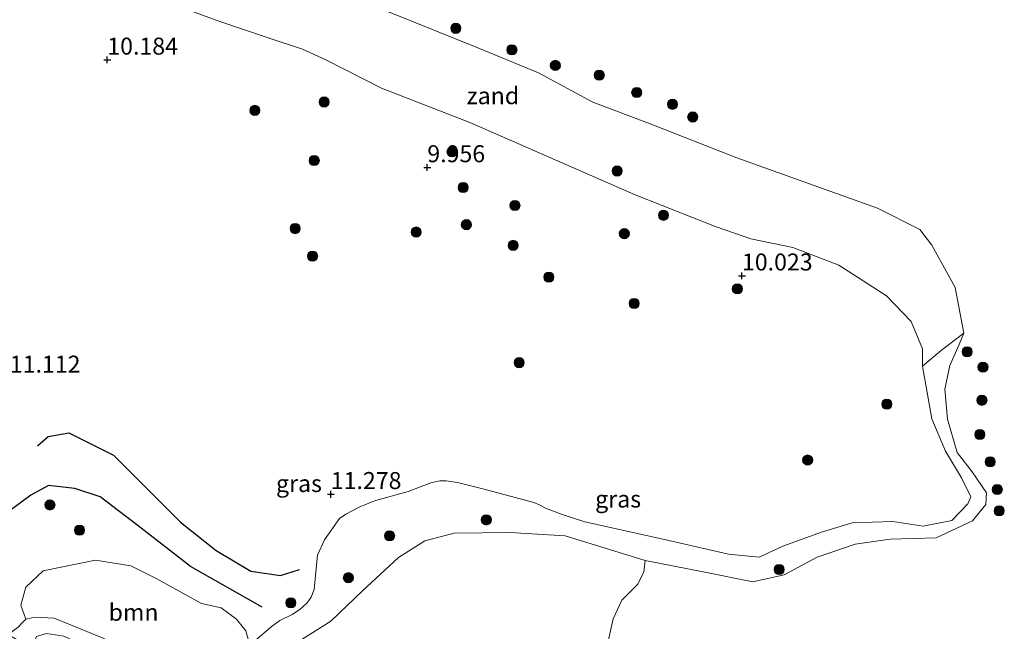
# Model space of a CAD drawing. Units: metres. Extents: x 189990 to 199073, y 429002 to 431253.
# Drawn here: x 194716 to 194861, y 429372 to 429462 of the extents above; entities that cross this region are included whole.
import ezdxf
from ezdxf.enums import TextEntityAlignment as Align

# ---------------------------------------------------------------- set-up
doc = ezdxf.new("R2010")
doc.units = ezdxf.units.M
doc.layers.get('0').update_dxf_attribs({"lineweight": 25})
for name, color, linetype, lineweight in [('B-ME-GR-BOOM-GV-B6', 93, 'Continuous', 18), ('B-ME-GR-BOOM-S-B1', 93, 'Continuous', 18), ('B-ME-GW-GRONDWERKLIJN-L-B1', 10, 'Continuous', 25), ('B-ME-GW-HOOGTEPUNT-S-B1', 10, 'Continuous', 25), ('B-ME-GW-KRUINLIJN-L-B1', 93, 'Continuous', 18), ('B-ME-IE-GRASLAND-GV-B6', 93, 'Continuous', 18), ('B-ME-IE-GRONDWERKLIJN-GROND_NIETINGERICHT-GV-B6', 253, 'Continuous', 18), ('B-ME-OB-WATERLIJN-L-B1', 133, 'OB-WATERLIJN', 18), ('B-ME-OG-BREUK-L-B1', 10, 'Continuous', 25), ('B-ME-OG-WATER-GV-B6', 153, 'Continuous', 18)]:
    doc.layers.add(name, color=color, linetype=linetype, lineweight=lineweight)
doc.styles.add('NLCS-ISO', font='NLCS-ISO.TTF')
doc.linetypes.add('OB-WATERLIJN', pattern='A,10,[32,NLCS.SHX,S=2,R=0,X=0,Y=0],-12', length=22)

# ---------------------------------------------------------------- blocks, each defined once
blk = doc.blocks.new('boom')
blk.add_hatch(color=256).paths.add_polyline_path([(-0.75, 0, 1), (0.75, 0, 1)])
blk.add_circle((0, 0), 0.75)
blk = doc.blocks.new('hoogtepunt')
for p, q in [((-0.5, 0), (0.5, 0)), ((0, 0.5), (0, -0.5))]:
    blk.add_line(p, q)

msp = doc.modelspace()

# ---------------------------------------------------------------- linework, layer by layer
at = {"layer": 'B-ME-GR-BOOM-GV-B6'}
for points in [[(194754.626, 429369.145, 8.833), (194761.375, 429373.383, 8.833), (194766.049, 429377.852, 8.833), (194771.364, 429382.792, 8.833), (194775.271, 429385.233, 8.833), (194779.565, 429386.385, 8.833), (194787.76, 429386.481, 8.833), (194795.945, 429385.966, 8.833), (194807.688, 429382.356, 8.833)], [(194749.448, 429369.835, 10.213), (194747.031, 429368.536, 10.204), (194740.412, 429368.243, 10.011), (194733.947, 429368.439, 10.02), (194731.765, 429368.76, 10.177), (194727.88, 429370.879, 10.393), (194720.651, 429373.857, 10.362), (194717.782, 429373.977, 10.357), (194716.459, 429373.687, 10.29), (194715.708, 429375.767, 10.401), (194716.486, 429378.405, 10.39), (194719.024, 429380.79, 10.384), (194726.717, 429382.397, 10.319), (194731.909, 429381.544, 10.267), (194735.784, 429379.637, 10.261), (194742.366, 429376.01, 10.249), (194745.224, 429375.347, 10.214), (194747.523, 429373.696, 10.22), (194748.879, 429371.975, 10.249), (194749.448, 429369.835, 10.213)], [(194807.688, 429382.356, 8.833), (194807.527, 429380.689, 8.833), (194806.628, 429378.826, 8.833), (194804.292, 429376.499, 8.833), (194802.98, 429373.724, 8.833), (194802.092, 429369.771, 8.833)], [(194749.448, 429369.835, 10.213), (194749.994, 429366.934, 8.833), (194746.358, 429366.309, 8.833), (194739.978, 429366.128, 8.833), (194731.681, 429366.678, 8.833), (194722.071, 429371.206, 8.833), (194719.494, 429371.595, 8.833), (194718.057, 429371.131, 8.833), (194717.789, 429370.48, 8.833), (194715.197, 429370.629, 9.459), (194713.869, 429371.419, 10.24), (194715.329, 429372.514, 10.29), (194715.406, 429372.602, 10.29), (194715.856, 429373.121, 10.29), (194716.459, 429373.687, 10.29), (194717.782, 429373.977, 10.357), (194720.651, 429373.857, 10.362), (194727.88, 429370.879, 10.393), (194731.765, 429368.76, 10.177), (194733.947, 429368.439, 10.02), (194740.412, 429368.243, 10.011), (194747.031, 429368.536, 10.204), (194749.448, 429369.835, 10.213)]]:
    msp.add_polyline3d(points, dxfattribs=at)
at = {"layer": 'B-ME-GW-GRONDWERKLIJN-L-B1'}
msp.add_polyline3d([(194718.157, 429399.244, 10.775), (194719.766, 429400.635, 10.798), (194722.811, 429401.14, 10.857), (194729.388, 429397.884, 10.927), (194739.258, 429387.994, 10.827), (194744.497, 429383.812, 10.716), (194749.608, 429380.775, 10.81), (194754.003, 429380.115, 10.816), (194756.802, 429381.005, 10.892)], dxfattribs=at)
at = {"layer": 'B-ME-GW-KRUINLIJN-L-B1'}
for points in [[(194708.442, 429485.397, 10.174), (194710.389, 429481.477, 10.097), (194712.72, 429477.225, 10.061), (194715.31, 429474.53, 10.083), (194719.081, 429472.24, 10.065), (194724.127, 429469.738, 10.016), (194731.639, 429466.839, 9.913), (194737.935, 429464.377, 9.863), (194745.046, 429461.782, 9.854), (194752.333, 429459.313, 9.845), (194757.231, 429457.716, 9.845), (194760.577, 429456.156, 9.845), (194768.84, 429451.947, 10.133), (194781.857, 429446.867, 10.209)], [(194781.857, 429446.867, 10.209), (194806.233, 429436.234, 9.95), (194818.174, 429431.513, 10.245), (194823.268, 429429.731, 10.173), (194829.453, 429428.472, 10.168), (194836.247, 429425.877, 10.105), (194843.249, 429421.365, 9.882), (194846.878, 429417.545, 9.919), (194848.591, 429413.517, 9.898), (194848.594, 429410.959, 9.924), (194849.949, 429403.235, 10.147), (194851.967, 429398.457, 10.339), (194854.303, 429394.504, 10.608), (194855.703, 429391.719, 10.624), (194855.274, 429390.712, 10.645), (194852.914, 429388.252, 10.66), (194848.661, 429387.372, 10.78), (194844.206, 429388.081, 10.748), (194838.206, 429387.866, 10.78), (194833.697, 429386.523, 11.049), (194827.969, 429384.426, 11.023), (194824.53, 429382.852, 11.049), (194819.981, 429383.264, 11.07), (194810.551, 429385.445, 11.018), (194798.83, 429388.024, 10.909)], [(194798.83, 429388.024, 10.909), (194795.484, 429389.121, 10.909), (194793.015, 429390.036, 10.909), (194792.226, 429390.486, 10.909), (194791.326, 429390.895, 10.909), (194783.788, 429392.891, 10.891), (194780.047, 429393.807, 10.855), (194778.406, 429394.06, 10.842), (194777.446, 429394.069, 10.842), (194776.127, 429393.777, 10.842), (194772.803, 429392.496, 10.909), (194767.817, 429391.146, 10.909), (194765.588, 429390.199, 10.909), (194763.63, 429389.177, 10.914), (194762.687, 429388.539, 10.972), (194760.488, 429385.39, 10.932), (194759.429, 429383.107, 10.887), (194758.96, 429378.066, 10.739), (194758.503, 429376.914, 10.739), (194757.864, 429376.067, 10.739), (194756.833, 429375.104, 10.739), (194755.702, 429374.389, 10.725), (194753.901, 429373.498, 10.64), (194752.61, 429372.543, 10.429), (194749.448, 429369.835, 10.213)], [(194727.88, 429370.879, 10.393), (194720.651, 429373.857, 10.362), (194717.782, 429373.977, 10.357), (194716.459, 429373.687, 10.29), (194715.856, 429373.121, 10.29), (194715.406, 429372.602, 10.29)]]:
    msp.add_polyline3d(points, dxfattribs=at)
at = {"layer": 'B-ME-IE-GRASLAND-GV-B6'}
for points in [[(194737.935, 429464.377, 9.863), (194745.046, 429461.782, 9.854), (194752.333, 429459.313, 9.845), (194757.231, 429457.716, 9.845), (194760.577, 429456.156, 9.845), (194768.84, 429451.947, 10.133), (194781.857, 429446.867, 10.209), (194806.233, 429436.234, 9.95), (194818.174, 429431.513, 10.245), (194823.268, 429429.731, 10.173), (194829.453, 429428.472, 10.168), (194836.247, 429425.877, 10.105), (194843.249, 429421.365, 9.882), (194846.878, 429417.545, 9.919), (194848.591, 429413.517, 9.898), (194848.594, 429410.959, 9.924), (194849.949, 429403.235, 10.147), (194851.967, 429398.457, 10.339), (194854.303, 429394.504, 10.608), (194855.703, 429391.719, 10.624), (194855.274, 429390.712, 10.645), (194852.914, 429388.252, 10.66), (194848.661, 429387.372, 10.78), (194844.206, 429388.081, 10.748), (194838.206, 429387.866, 10.78), (194833.697, 429386.523, 11.049), (194827.969, 429384.426, 11.023), (194824.53, 429382.852, 11.049), (194819.981, 429383.264, 11.07), (194810.551, 429385.445, 11.018), (194798.83, 429388.024, 10.909), (194795.484, 429389.121, 10.909), (194793.015, 429390.036, 10.909), (194792.226, 429390.486, 10.909), (194791.326, 429390.895, 10.909), (194783.788, 429392.891, 10.891), (194780.047, 429393.807, 10.855), (194778.406, 429394.06, 10.842), (194777.446, 429394.069, 10.842), (194776.127, 429393.777, 10.842), (194772.803, 429392.496, 10.909), (194767.817, 429391.146, 10.909), (194765.588, 429390.199, 10.909), (194763.63, 429389.177, 10.914), (194762.687, 429388.539, 10.972), (194760.488, 429385.39, 10.932), (194759.429, 429383.107, 10.887), (194758.96, 429378.066, 10.739), (194758.503, 429376.914, 10.739), (194757.864, 429376.067, 10.739), (194756.833, 429375.104, 10.739), (194755.702, 429374.389, 10.725), (194753.901, 429373.498, 10.64), (194752.61, 429372.543, 10.429), (194749.448, 429369.835, 10.213), (194748.879, 429371.975, 10.249), (194747.523, 429373.696, 10.22), (194745.224, 429375.347, 10.214), (194742.366, 429376.01, 10.249), (194735.784, 429379.637, 10.261), (194731.909, 429381.544, 10.267), (194726.717, 429382.397, 10.319), (194719.024, 429380.79, 10.384), (194716.486, 429378.405, 10.39), (194715.708, 429375.767, 10.401), (194716.459, 429373.687, 10.29), (194715.856, 429373.121, 10.29), (194715.406, 429372.602, 10.29)], [(194749.448, 429369.835, 10.213), (194752.61, 429372.543, 10.429), (194753.901, 429373.498, 10.64), (194755.702, 429374.389, 10.725), (194756.833, 429375.104, 10.739), (194757.864, 429376.067, 10.739), (194758.503, 429376.914, 10.739), (194758.96, 429378.066, 10.739), (194759.429, 429383.107, 10.887), (194760.488, 429385.39, 10.932), (194762.687, 429388.539, 10.972), (194763.63, 429389.177, 10.914), (194765.588, 429390.199, 10.909), (194767.817, 429391.146, 10.909), (194772.803, 429392.496, 10.909), (194776.127, 429393.777, 10.842), (194777.446, 429394.069, 10.842), (194778.406, 429394.06, 10.842), (194780.047, 429393.807, 10.855), (194783.788, 429392.891, 10.891), (194791.326, 429390.895, 10.909), (194792.226, 429390.486, 10.909), (194793.015, 429390.036, 10.909), (194795.484, 429389.121, 10.909), (194798.83, 429388.024, 10.909), (194810.551, 429385.445, 11.018), (194819.981, 429383.264, 11.07), (194824.53, 429382.852, 11.049), (194827.969, 429384.426, 11.023), (194833.697, 429386.523, 11.049), (194838.206, 429387.866, 10.78), (194844.206, 429388.081, 10.748), (194848.661, 429387.372, 10.78), (194852.914, 429388.252, 10.66), (194855.274, 429390.712, 10.645), (194855.703, 429391.719, 10.624), (194854.303, 429394.504, 10.608), (194851.967, 429398.457, 10.339), (194849.949, 429403.235, 10.147), (194848.594, 429410.959, 9.924), (194851.366, 429413.343, 9.301), (194854.677, 429415.853, 8.833), (194853.96, 429414.178, 8.833), (194852.598, 429411.051, 8.833), (194851.869, 429407.599, 8.833), (194852.245, 429403.182, 8.833), (194853.683, 429398.244, 8.833), (194855.906, 429395.389, 8.833), (194858.003, 429392.328, 8.833), (194857.879, 429390.588, 8.833), (194855.951, 429388.192, 8.833), (194850.603, 429385.657, 8.833), (194843.797, 429385.488, 8.833), (194838.645, 429384.731, 8.833), (194833.066, 429382.822, 8.833), (194828.181, 429380.2, 8.833), (194823.57, 429379.211, 8.833), (194816.241, 429380.681, 8.833), (194807.688, 429382.356, 8.833)], [(194807.688, 429382.356, 8.833), (194795.945, 429385.966, 8.833), (194787.76, 429386.481, 8.833), (194779.565, 429386.385, 8.833), (194775.271, 429385.233, 8.833), (194771.364, 429382.792, 8.833), (194766.049, 429377.852, 8.833), (194761.375, 429373.383, 8.833), (194754.626, 429369.145, 8.833)]]:
    msp.add_polyline3d(points, dxfattribs=at)
at = {"layer": 'B-ME-IE-GRONDWERKLIJN-GROND_NIETINGERICHT-GV-B6'}
for points in [[(194821.198, 429441.657, 8.833), (194841.931, 429434.269, 8.833), (194848.173, 429431.118, 8.833), (194849.962, 429428.831, 8.833), (194853.38, 429422.588, 8.833), (194854.677, 429415.853, 8.833), (194851.366, 429413.343, 9.301), (194848.594, 429410.959, 9.924), (194848.591, 429413.517, 9.898), (194846.878, 429417.545, 9.919), (194843.249, 429421.365, 9.882), (194836.247, 429425.877, 10.105), (194829.453, 429428.472, 10.168), (194823.268, 429429.731, 10.173), (194818.174, 429431.513, 10.245), (194806.233, 429436.234, 9.95), (194781.857, 429446.867, 10.209), (194768.84, 429451.947, 10.133), (194760.577, 429456.156, 9.845), (194757.231, 429457.716, 9.845), (194752.333, 429459.313, 9.845), (194745.046, 429461.782, 9.854), (194737.935, 429464.377, 9.863)], [(194770.13, 429463.108, 8.833), (194783.08, 429457.887, 8.833), (194791.976, 429454.2, 8.833), (194799.992, 429449.872, 8.833), (194808.213, 429446.767, 8.833), (194821.198, 429441.657, 8.833)]]:
    msp.add_polyline3d(points, dxfattribs=at)
at = {"layer": 'B-ME-OB-WATERLIJN-L-B1'}
for points in [[(194714.168, 429492.922, 8.833), (194715.937, 429489.789, 8.833), (194721.999, 429484.915, 8.833), (194730.036, 429480.458, 8.833), (194743.833, 429472.88, 8.833), (194753.344, 429468.813, 8.833), (194770.13, 429463.108, 8.833), (194783.08, 429457.887, 8.833), (194791.976, 429454.2, 8.833), (194799.992, 429449.872, 8.833), (194808.213, 429446.767, 8.833), (194821.198, 429441.657, 8.833)], [(194821.198, 429441.657, 8.833), (194841.931, 429434.269, 8.833), (194848.173, 429431.118, 8.833), (194849.962, 429428.831, 8.833), (194853.38, 429422.588, 8.833), (194854.677, 429415.853, 8.833), (194853.96, 429414.178, 8.833), (194852.598, 429411.051, 8.833), (194851.869, 429407.599, 8.833), (194852.245, 429403.182, 8.833), (194853.683, 429398.244, 8.833), (194855.906, 429395.389, 8.833), (194858.003, 429392.328, 8.833), (194857.879, 429390.588, 8.833), (194855.951, 429388.192, 8.833), (194850.603, 429385.657, 8.833), (194843.797, 429385.488, 8.833), (194838.645, 429384.731, 8.833), (194833.066, 429382.822, 8.833), (194828.181, 429380.2, 8.833), (194823.57, 429379.211, 8.833), (194816.241, 429380.681, 8.833), (194807.688, 429382.356, 8.833), (194795.945, 429385.966, 8.833), (194787.76, 429386.481, 8.833), (194779.565, 429386.385, 8.833), (194775.271, 429385.233, 8.833), (194771.364, 429382.792, 8.833), (194766.049, 429377.852, 8.833), (194761.375, 429373.383, 8.833), (194754.626, 429369.145, 8.833)]]:
    msp.add_polyline3d(points, dxfattribs=at)
at = {"layer": 'B-ME-OG-BREUK-L-B1'}
msp.add_polyline3d([(194751.293, 429375.451, 10.424), (194740.737, 429381.446, 10.441), (194733.012, 429387.462, 10.424), (194727.421, 429391.695, 10.453), (194723.703, 429392.938, 10.453), (194719.793, 429393.383, 10.576), (194717.186, 429391.941, 10.582), (194710.556, 429387.112, 10.552)], dxfattribs=at)
at = {"layer": 'B-ME-OG-WATER-GV-B6'}
msp.add_polyline3d([(194802.092, 429369.771, 8.833), (194802.98, 429373.724, 8.833), (194804.292, 429376.499, 8.833), (194806.628, 429378.826, 8.833), (194807.527, 429380.689, 8.833), (194807.688, 429382.356, 8.833), (194816.241, 429380.681, 8.833), (194823.57, 429379.211, 8.833), (194828.181, 429380.2, 8.833), (194833.066, 429382.822, 8.833), (194838.645, 429384.731, 8.833), (194843.797, 429385.488, 8.833), (194850.603, 429385.657, 8.833), (194855.951, 429388.192, 8.833), (194857.879, 429390.588, 8.833), (194858.003, 429392.328, 8.833), (194855.906, 429395.389, 8.833), (194853.683, 429398.244, 8.833), (194852.245, 429403.182, 8.833), (194851.869, 429407.599, 8.833), (194852.598, 429411.051, 8.833), (194853.96, 429414.178, 8.833), (194854.677, 429415.853, 8.833), (194853.38, 429422.588, 8.833), (194849.962, 429428.831, 8.833), (194848.173, 429431.118, 8.833), (194841.931, 429434.269, 8.833), (194821.198, 429441.657, 8.833), (194808.213, 429446.767, 8.833), (194799.992, 429449.872, 8.833), (194791.976, 429454.2, 8.833), (194783.08, 429457.887, 8.833), (194770.13, 429463.108, 8.833)], dxfattribs=at)

# ---------------------------------------------------------------- block references
at = {"layer": 'B-ME-GR-BOOM-S-B1', "rotation": 90}
for p in [(194779.821, 429460.765, 8.792), (194788.08, 429457.587, 8.792), (194794.476, 429455.308, 8.792), (194800.954, 429453.863, 8.792), (194806.466, 429451.313, 8.792), (194760.409, 429449.907, 9.921), (194750.195, 429448.672, 9.951), (194811.744, 429449.573, 8.792), (194814.713, 429447.699, 8.782), (194779.254, 429442.566, 9.98), (194758.957, 429441.283, 10.079), (194803.586, 429439.742, 9.816), (194780.9, 429437.316, 9.822), (194788.523, 429434.647, 9.787), (194810.411, 429433.214, 10.243), (194756.137, 429431.253, 10.149), (194781.365, 429431.828, 9.869), (194773.961, 429430.744, 9.875), (194804.64, 429430.506, 10.185), (194788.253, 429428.779, 9.927), (194758.71, 429427.182, 10.161), (194793.517, 429424.097, 9.997), (194821.293, 429422.378, 10.045), (194806.097, 429420.221, 10.091), (194855.156, 429413.097, 8.637), (194789.142, 429411.492, 10.173), (194857.482, 429410.83, 8.637), (194843.312, 429405.383, 10.346), (194857.333, 429405.952, 8.637), (194857.009, 429400.895, 8.637), (194831.652, 429397.142, 10.883), (194858.545, 429396.887, 8.637), (194859.587, 429392.802, 8.637), (194720.017, 429390.524, 10.45), (194859.874, 429389.661, 8.637), (194784.309, 429388.315, 9.222), (194724.362, 429386.811, 10.368), (194770.058, 429385.969, 9.462), (194827.443, 429381.01, 9.698), (194763.984, 429379.798, 9.567), (194755.506, 429376.108, 10.696)]:
    msp.add_blockref('boom', p, dxfattribs=at)
at = {"layer": 'B-ME-GW-HOOGTEPUNT-S-B1', "rotation": 90}
for p in [(194728.463, 429456.11, 10.184), (194728.463, 429456.11, 10.184), (194775.613, 429440.251, 9.956), (194775.613, 429440.251, 9.956), (194821.972, 429424.295, 10.023), (194821.972, 429424.295, 10.023), (194761.393, 429392.09, 11.278), (194761.393, 429392.09, 11.278)]:
    msp.add_blockref('hoogtepunt', p, dxfattribs=at)

# ---------------------------------------------------------------- texts
at = {"layer": 'B-ME-GR-BOOM-GV-B6', "ltscale": 0.2, "style": 'NLCS-ISO'}
msp.add_text('bmn', height=2.5, dxfattribs=at).set_placement((194732.3348, 429374.7015), align=Align.MIDDLE_CENTER)
at = {"layer": 'B-ME-GW-HOOGTEPUNT-S-B1', "ltscale": 0.2, "style": 'NLCS-ISO'}
for s, p in [('10.184', (194728.463, 429456.11, 10.184)), ('10.184', (194728.463, 429456.11, 10.184)), ('9.956', (194775.613, 429440.251, 9.956)), ('9.956', (194775.613, 429440.251, 9.956)), ('10.023', (194821.972, 429424.295, 10.023)), ('10.023', (194821.972, 429424.295, 10.023)), ('11.112', (194714.109, 429409.243, 11.112)), ('11.112', (194714.109, 429409.243, 11.112)), ('11.278', (194761.393, 429392.09, 11.278)), ('11.278', (194761.393, 429392.09, 11.278))]:
    msp.add_text(s, height=2.5, dxfattribs=at).set_placement(p, align=Align.BOTTOM_LEFT)
at = {"layer": 'B-ME-IE-GRASLAND-GV-B6', "ltscale": 0.2, "style": 'NLCS-ISO'}
for p in [(194756.7005, 429393.6845), (194803.7255, 429391.3935)]:
    msp.add_text('gras', height=2.5, dxfattribs=at).set_placement(p, align=Align.MIDDLE_CENTER)
at = {"layer": 'B-ME-IE-GRONDWERKLIJN-GROND_NIETINGERICHT-GV-B6', "ltscale": 0.2, "style": 'NLCS-ISO'}
msp.add_text('zand', height=2.5, dxfattribs=at).set_placement((194785.2781, 429450.8322), align=Align.MIDDLE_CENTER)

doc.saveas('drawing.dxf')
